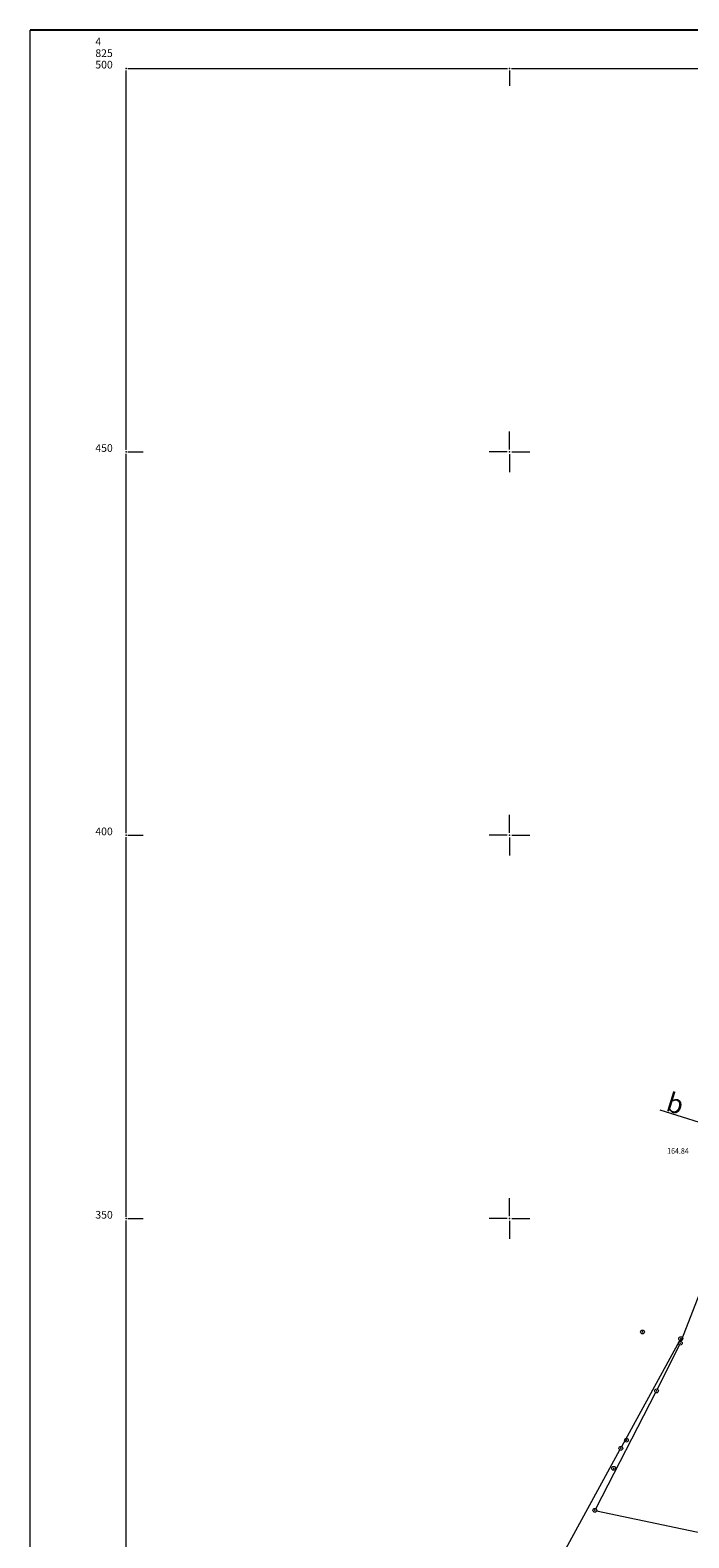
# Model space of a CAD drawing. Units: metres. Extents: x 7527037 to 7527448, y 4825195 to 4825505.
# Drawn here: x 7527037 to 7527123, y 4825308 to 4825505 of the extents above; entities that cross this region are included whole.
import ezdxf
from ezdxf.enums import TextEntityAlignment as Align

# ---------------------------------------------------------------- set-up
doc = ezdxf.new("R2010")
doc.units = ezdxf.units.M
for name, color, linetype, lineweight in [('Detaljne_tacke_kote', 14, 'Continuous', 9), ('Katastarske_tacke', 7, 'Continuous', 9), ('Katastarske_tacke_znak', 74, 'Continuous', 9), ('OPIS_LISTA', 7, 'Continuous', 9), ('Parcele Granice', 7, 'Continuous', 15)]:
    doc.layers.add(name, color=color, linetype=linetype, lineweight=lineweight)
doc.layers.add('Kotiranje', color=7, linetype='Continuous')
doc.layers.add('Ram', color=7, linetype='Continuous')
doc.styles.add('kote', font='geodet__.shx')
doc.styles.add('oznake', font='yusimc.shx')

# ---------------------------------------------------------------- blocks, each defined once
blk = doc.blocks.new('KRSTIC')
at = {"layer": 'OPIS_LISTA'}
for p, q in [((0, 0.6), (0, 5.3)), ((0.6, 0), (5.3, 0)), ((-0.6, 0), (-5.3, 0)), ((0, -0.6), (0, -5.3))]:
    blk.add_line(p, q, dxfattribs=at)
blk.add_point((0, 0), dxfattribs=at)

msp = doc.modelspace()

# ---------------------------------------------------------------- linework, layer by layer
at = {"layer": 'Katastarske_tacke'}
for p in [(7527117.35, 4825335.22), (7527122.34, 4825334.34), (7527122.28, 4825333.75), (7527119.17, 4825327.53), (7527115.26, 4825321.11), (7527114.53, 4825320.05), (7527113.6, 4825317.43), (7527111.13, 4825311.96)]:
    msp.add_point(p, dxfattribs=at)
at = {"layer": 'Katastarske_tacke_znak'}
for centre in [(7527117.35, 4825335.22), (7527122.34, 4825334.34), (7527122.28, 4825333.75), (7527119.17, 4825327.53), (7527115.26, 4825321.11), (7527114.53, 4825320.05), (7527113.6, 4825317.43), (7527111.13, 4825311.96)]:
    msp.add_circle(centre, 0.25, dxfattribs=at)
at = {"layer": 'Kotiranje', "linetype": 'Continuous', "lineweight": 0}
msp.add_line((7527133.684, 4825359.691, -103.58), (7527119.639, 4825364.162, 125.072), dxfattribs=at)
at = {"layer": 'OPIS_LISTA'}
for p, q in [((7527037.5, 4825195), (7527037.5, 4825505)), ((7527050, 4825450.25), (7527050, 4825499.75)), ((7527050.25, 4825500), (7527099.75, 4825500)), ((7527100, 4825499.75), (7527100, 4825497.75)), ((7527100.25, 4825500), (7527149.75, 4825500)), ((7527050, 4825400.25), (7527050, 4825449.75)), ((7527050.25, 4825450), (7527052.25, 4825450)), ((7527050, 4825350.25), (7527050, 4825399.75)), ((7527050.25, 4825400), (7527052.25, 4825400)), ((7527050.25, 4825350), (7527052.25, 4825350)), ((7527050, 4825300.25), (7527050, 4825349.75))]:
    msp.add_line(p, q, dxfattribs=at)
for p in [(7527050, 4825500), (7527100, 4825500), (7527050, 4825450), (7527050, 4825400), (7527050, 4825350)]:
    msp.add_point(p, dxfattribs=at)
at = {"layer": 'Parcele Granice'}
for p, q in [((7527131.26, 4825356.957), (7527122.37, 4825333.983)), ((7527114.65, 4825320.269), (7527122.22, 4825334.121)), ((7527122.168, 4825333.526), (7527119.282, 4825327.754)), ((7527122.315, 4825334.091), (7527122.305, 4825333.999)), ((7527119.055, 4825327.308), (7527111.245, 4825312.182)), ((7527103.23, 4825299.379), (7527114.41, 4825319.831)), ((7527111.375, 4825311.908), (7527176.995, 4825297.942))]:
    msp.add_line(p, q, dxfattribs=at)
at = {"layer": 'Ram'}
msp.add_line((7527447.5, 4825505), (7527037.5, 4825505), dxfattribs=at)

# ---------------------------------------------------------------- block references
at = {"layer": 'OPIS_LISTA', "xscale": 0.5, "yscale": 0.5, "zscale": 0.5}
for p in [(7527100, 4825450), (7527100, 4825400), (7527100, 4825350)]:
    msp.add_blockref('KRSTIC', p, dxfattribs=at)

# ---------------------------------------------------------------- texts
at = {"layer": 'Detaljne_tacke_kote', "style": 'kote', "width": 0.9}
msp.add_text('164.84', height=0.75, dxfattribs=at).set_placement((7527120.571, 4825358.825, 164.835), align=Align.MIDDLE_LEFT)
at = {"layer": 'Kotiranje', "linetype": 'Continuous', "lineweight": 0, "insert": (7527120.995, 4825366.513, 83.94), "char_height": 2.5, "attachment_point": 1, "rotation": 342.79786}
msp.add_mtext_dynamic_manual_height_columns('{\\fArial|b0|i0|c0|p34;b}', width=2.52204, gutter_width=12.5, heights=[0], dxfattribs=at)
at = {"layer": 'OPIS_LISTA', "style": 'oznake'}
for s, p in [('4', (7527046, 4825503)), ('825', (7527046, 4825501.5)), ('500', (7527046, 4825500)), ('450', (7527046, 4825450)), ('400', (7527046, 4825400)), ('350', (7527046, 4825350))]:
    msp.add_text(s, height=1, dxfattribs=at).set_placement(p)

doc.saveas('drawing.dxf')
